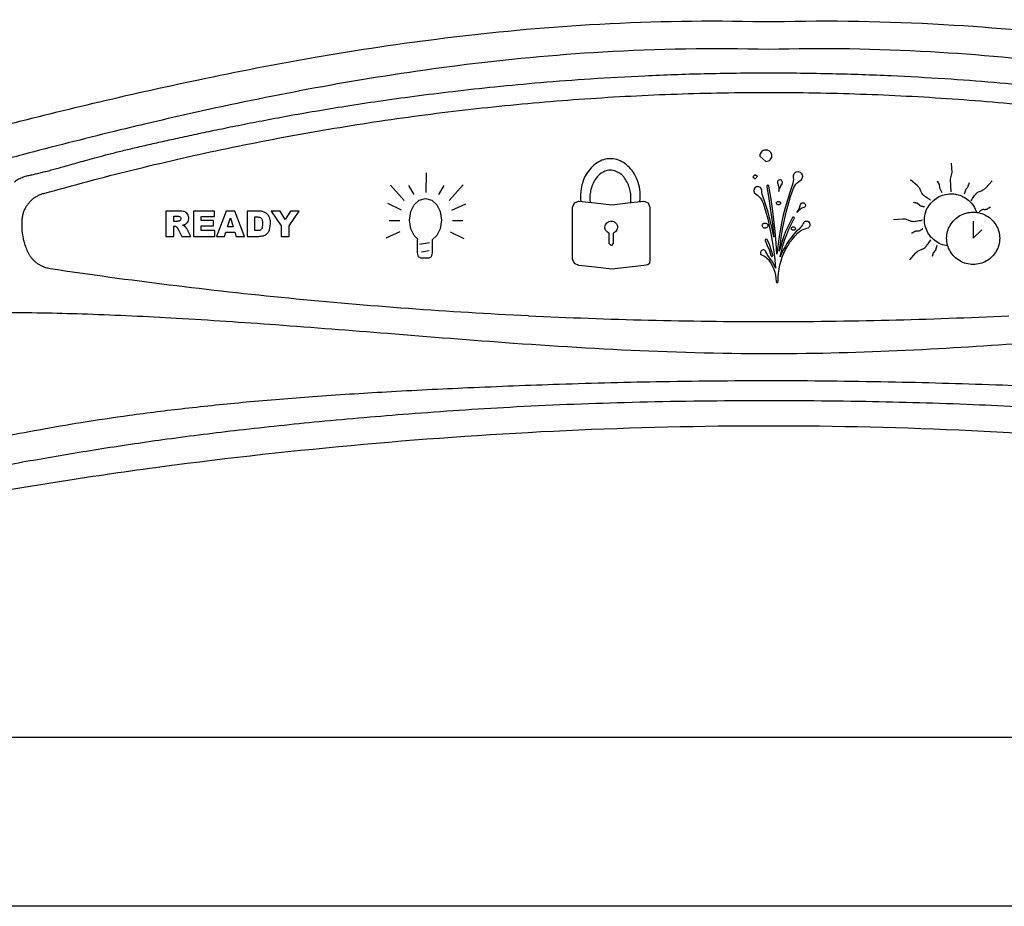
# Model space of a CAD drawing. Extents: x 528 to 612, y 649 to 778.
# Drawn here: x 549 to 551, y 670 to 673 of the extents above; entities that cross this region are included whole.
import ezdxf

# ---------------------------------------------------------------- set-up
doc = ezdxf.new("R2010")
doc.units = 0
doc.header["$MEASUREMENT"] = 0
doc.layers.add('1', color=4, linetype='Continuous')

# ---------------------------------------------------------------- blocks, each defined once
blk = doc.blocks.new('main_control')
at = {"color": 3, "linetype": 'Continuous'}
for p, q in [((10.8973, 14.0873), (10.9136, 14.0729)), ((11.4108, 14.0683), (11.4129, 14.0436)), ((10.0017, 13.9898), (10.0022, 14.0419)), ((10.8839, 14.0371), (10.8783, 14.032)), ((10.8906, 14.0324), (10.8839, 14.0371)), ((10.9883, 14.0386), (10.987, 14.0357)), ((10.9897, 14.0408), (10.9883, 14.0386)), ((10.9925, 14.043), (10.9897, 14.0408)), ((10.9946, 14.0445), (10.9925, 14.043)), ((11.0003, 14.0447), (10.9946, 14.0445)), ((11.0033, 14.0441), (11.0003, 14.0447)), ((11.0062, 14.0428), (11.0033, 14.0441)), ((11.0084, 14.0414), (11.0062, 14.0428)), ((11.0099, 14.0393), (11.0084, 14.0414)), ((11.0114, 14.0366), (11.0099, 14.0393)), ((11.4129, 14.0436), (11.4079, 14.0249)), ((10.8783, 14.032), (10.8843, 14.0265)), ((10.8843, 14.0265), (10.8906, 14.0324)), ((10.945, 14.0201), (10.9444, 14.0179)), ((10.9444, 14.0179), (10.9445, 14.0158)), ((10.9445, 14.0158), (10.9453, 14.0137)), ((10.9464, 14.0215), (10.945, 14.0201)), ((10.9453, 14.0137), (10.9469, 14.0088)), ((10.9485, 14.023), (10.9464, 14.0215)), ((10.9507, 14.0231), (10.9485, 14.023)), ((10.9529, 14.0232), (10.9507, 14.0231)), ((10.955, 14.0225), (10.9529, 14.0232)), ((10.9534, 14.0076), (10.9568, 14.0127)), ((10.9565, 14.0205), (10.955, 14.0225)), ((10.9573, 14.0191), (10.9565, 14.0205)), ((10.9568, 14.0127), (10.9581, 14.017)), ((10.9581, 14.017), (10.9573, 14.0191)), ((10.9863, 14.0144), (10.9844, 14.0086)), ((10.9868, 14.0194), (10.9863, 14.0144)), ((10.987, 14.0357), (10.9864, 14.0328)), ((10.9864, 14.0328), (10.9865, 14.03)), ((10.9865, 14.03), (10.9874, 14.0251)), ((10.9874, 14.0251), (10.9868, 14.0194)), ((10.9909, 14.0074), (10.9943, 14.0118)), ((10.9943, 14.0118), (10.9978, 14.0155)), ((10.9978, 14.0155), (11.0013, 14.0185)), ((11.0013, 14.0185), (11.0055, 14.0214)), ((11.0055, 14.0214), (11.0083, 14.023)), ((11.0083, 14.023), (11.0097, 14.0251)), ((11.0097, 14.0251), (11.011, 14.028)), ((11.011, 14.028), (11.0116, 14.0309)), ((11.0123, 14.0337), (11.0114, 14.0366)), ((11.0116, 14.0309), (11.0123, 14.0337)), ((11.3205, 14.0078), (11.3014, 14.0238)), ((11.3735, 14.0197), (11.3785, 14.0106)), ((11.3785, 14.0106), (11.3792, 14.0016)), ((11.4079, 14.0249), (11.4099, 13.9914)), ((11.4589, 14.015), (11.4559, 14.0052)), ((11.5043, 14.0024), (11.5206, 14.0212)), ((8.9736, 13.9863), (8.9744, 13.9865)), ((8.9744, 13.9865), (8.9753, 13.9868)), ((9.9421, 13.9682), (9.906, 14.0094)), ((9.9693, 13.9841), (9.9546, 14.0079)), ((10.0352, 13.9841), (10.0499, 14.0079)), ((10.0635, 13.9676), (10.1006, 14.0099)), ((10.8817, 13.9973), (10.8811, 13.9952)), ((10.8811, 13.9952), (10.8812, 13.993)), ((10.8812, 13.993), (10.882, 13.9902)), ((10.8824, 13.9995), (10.8817, 13.9973)), ((10.882, 13.9902), (10.8828, 13.9881)), ((10.8837, 14.0016), (10.8824, 13.9995)), ((10.8828, 13.9881), (10.8843, 13.9867)), ((10.888, 14.0046), (10.8837, 14.0016)), ((10.8843, 13.9867), (10.8865, 13.9854)), ((10.8865, 13.9854), (10.8909, 13.982)), ((10.8901, 14.0047), (10.888, 14.0046)), ((10.8922, 14.0055), (10.8901, 14.0047)), ((10.8944, 14.0048), (10.8922, 14.0055)), ((10.8966, 14.0042), (10.8944, 14.0048)), ((10.8988, 14.0029), (10.8966, 14.0042)), ((10.9003, 14.0008), (10.8988, 14.0029)), ((10.9018, 13.9987), (10.9003, 14.0008)), ((10.9026, 13.9966), (10.9018, 13.9987)), ((10.9029, 13.9895), (10.9026, 13.9966)), ((10.9038, 13.9846), (10.9029, 13.9895)), ((10.9054, 13.9797), (10.9038, 13.9846)), ((10.9173, 14.0085), (10.916, 14.007)), ((10.916, 14.007), (10.916, 14.0056)), ((10.916, 14.0056), (10.9215, 13.9724)), ((10.918, 14.0092), (10.9173, 14.0085)), ((10.9195, 14.0085), (10.918, 14.0092)), ((10.921, 14.0079), (10.9195, 14.0085)), ((10.9217, 14.0065), (10.921, 14.0079)), ((10.9264, 13.9768), (10.9217, 14.0065)), ((10.9469, 14.0088), (10.9485, 14.0032)), ((10.9482, 13.9918), (10.9494, 13.9975)), ((10.9487, 13.9975), (10.9482, 13.9918)), ((10.9485, 14.0032), (10.9487, 13.9975)), ((10.9494, 13.9975), (10.9534, 14.0076)), ((10.9778, 13.9893), (10.9713, 13.9691)), ((10.9844, 14.0086), (10.9778, 13.9893)), ((10.9796, 13.9787), (10.9868, 13.9988)), ((10.9868, 13.9988), (10.9889, 14.0031)), ((10.9889, 14.0031), (10.9909, 14.0074)), ((11.3792, 14.0016), (11.3856, 13.9897)), ((11.4499, 13.9983), (11.4459, 13.9854)), ((9.8976, 13.961), (9.9347, 13.9429)), ((9.9693, 13.9568), (9.9829, 13.9692)), ((9.9829, 13.9692), (9.9996, 13.9738)), ((9.9996, 13.9738), (10.0164, 13.9692)), ((10.0164, 13.9692), (10.03, 13.9568)), ((10.1069, 13.9583), (10.0697, 13.9408)), ((10.3944, 13.9498), (10.3994, 13.9618)), ((10.3994, 13.9618), (10.4116, 13.966)), ((10.4116, 13.966), (10.4553, 13.9618)), ((10.4553, 13.9618), (10.4997, 13.9568)), ((10.4997, 13.9568), (10.5426, 13.9618)), ((10.5426, 13.9618), (10.5856, 13.966)), ((10.5856, 13.966), (10.5978, 13.9617)), ((10.5978, 13.9617), (10.602, 13.9498)), ((10.8909, 13.982), (10.8946, 13.9786)), ((10.8946, 13.9786), (10.8984, 13.9752)), ((10.8984, 13.9752), (10.9014, 13.971)), ((10.9014, 13.971), (10.9037, 13.9661)), ((10.9037, 13.9661), (10.9061, 13.9612)), ((10.9127, 13.9579), (10.9054, 13.9797)), ((10.9061, 13.9612), (10.9126, 13.9402)), ((10.9192, 13.9368), (10.9127, 13.9579)), ((10.9215, 13.9724), (10.9311, 13.9046)), ((10.9311, 13.9465), (10.9264, 13.9768)), ((10.9713, 13.9691), (10.9656, 13.9484)), ((10.9681, 13.9371), (10.9796, 13.9787)), ((11.0064, 13.9569), (11.007, 13.9583)), ((11.007, 13.9583), (11.0084, 13.9605)), ((11.0084, 13.9605), (11.0105, 13.962)), ((11.0105, 13.962), (11.0127, 13.9621)), ((11.0127, 13.9621), (11.0148, 13.9621)), ((11.0148, 13.9621), (11.0163, 13.9615)), ((11.0163, 13.9615), (11.0185, 13.9601)), ((11.0185, 13.9601), (11.0193, 13.958)), ((11.0193, 13.958), (11.0201, 13.9559)), ((11.3268, 13.9547), (11.3198, 13.9606)), ((9.3023, 13.9395), (9.3023, 13.8718)), ((9.3376, 13.9395), (9.3023, 13.9395)), ((9.3765, 13.9395), (9.3765, 13.8718)), ((9.4332, 13.9394), (9.3765, 13.9395)), ((9.4332, 13.925), (9.4332, 13.9394)), ((9.4646, 13.9394), (9.4388, 13.8718)), ((9.4878, 13.9394), (9.4646, 13.9394)), ((9.5136, 13.8718), (9.4878, 13.9394)), ((9.5205, 13.9394), (9.5205, 13.8718)), ((9.552, 13.9394), (9.5205, 13.9394)), ((9.5856, 13.9394), (9.6123, 13.9001)), ((9.6091, 13.9394), (9.5856, 13.9394)), ((9.623, 13.9166), (9.6091, 13.9394)), ((9.6368, 13.9394), (9.623, 13.9166)), ((9.6336, 13.9001), (9.6603, 13.9394)), ((9.6603, 13.9394), (9.6368, 13.9394)), ((9.9567, 13.9151), (9.9599, 13.9383)), ((9.9599, 13.9383), (9.9693, 13.9568)), ((10.03, 13.9568), (10.0389, 13.9382)), ((10.0389, 13.9382), (10.0425, 13.915)), ((10.3944, 13.8101), (10.3944, 13.9498)), ((10.602, 13.9498), (10.602, 13.81)), ((10.9126, 13.9402), (10.9184, 13.9184)), ((10.925, 13.9143), (10.9192, 13.9368)), ((10.935, 13.9161), (10.9311, 13.9465)), ((10.9656, 13.9484), (10.9598, 13.9283)), ((10.9631, 13.9163), (10.9681, 13.9371)), ((10.997, 13.936), (11.0004, 13.9411)), ((11.0012, 13.9404), (10.997, 13.936)), ((11.0004, 13.9411), (11.0031, 13.9461)), ((11.0054, 13.9441), (11.0012, 13.9404)), ((11.0031, 13.9461), (11.0051, 13.9511)), ((11.0051, 13.9511), (11.0064, 13.9569)), ((11.0103, 13.9471), (11.0054, 13.9441)), ((11.0153, 13.9494), (11.0103, 13.9471)), ((11.0174, 13.9501), (11.0153, 13.9494)), ((11.0188, 13.9516), (11.0174, 13.9501)), ((11.0201, 13.9538), (11.0188, 13.9516)), ((11.0201, 13.9559), (11.0201, 13.9538)), ((9.3236, 13.912), (9.3236, 13.9258)), ((9.3236, 13.9258), (9.3329, 13.9258)), ((9.3325, 13.912), (9.3236, 13.912)), ((9.3978, 13.9142), (9.3978, 13.925)), ((9.3978, 13.925), (9.4332, 13.925)), ((9.4307, 13.9142), (9.3978, 13.9142)), ((9.4307, 13.9004), (9.4307, 13.9142)), ((9.4684, 13.8976), (9.4759, 13.9219)), ((9.4759, 13.9219), (9.4834, 13.8976)), ((9.5417, 13.8872), (9.5417, 13.9241)), ((9.5417, 13.9241), (9.547, 13.9241)), ((9.5624, 13.9054), (9.5608, 13.8937)), ((9.5811, 13.889), (9.5837, 13.9058)), ((9.9023, 13.9146), (9.9306, 13.9146)), ((9.9599, 13.8924), (9.9567, 13.9151)), ((10.0425, 13.915), (10.0389, 13.8923)), ((10.0718, 13.9145), (10.1001, 13.9145)), ((10.9184, 13.9184), (10.9235, 13.8965)), ((10.9301, 13.8925), (10.925, 13.9143)), ((10.9311, 13.9046), (10.9345, 13.8699)), ((10.9383, 13.885), (10.935, 13.9161)), ((10.9555, 13.9076), (10.9519, 13.8868)), ((10.9598, 13.9283), (10.9555, 13.9076)), ((10.9588, 13.8956), (10.9631, 13.9163)), ((10.9785, 13.9098), (10.9724, 13.8975)), ((10.9755, 13.8912), (10.9822, 13.9056)), ((10.9853, 13.9221), (10.9785, 13.9098)), ((10.9822, 13.9056), (10.9897, 13.9194)), ((10.9859, 13.9235), (10.9853, 13.9221)), ((10.9874, 13.9236), (10.9859, 13.9235)), ((10.9888, 13.9229), (10.9874, 13.9236)), ((10.9896, 13.9222), (10.9888, 13.9229)), ((10.9903, 13.9208), (10.9896, 13.9222)), ((10.9897, 13.9194), (10.9903, 13.9208)), ((11.0139, 13.9067), (11.0119, 13.9024)), ((11.0152, 13.9089), (11.0139, 13.9067)), ((11.0166, 13.9104), (11.0152, 13.9089)), ((11.0188, 13.9112), (11.0166, 13.9104)), ((11.0216, 13.912), (11.0188, 13.9112)), ((11.0238, 13.912), (11.0216, 13.912)), ((11.026, 13.9114), (11.0238, 13.912)), ((11.0304, 13.9087), (11.026, 13.9114)), ((11.0312, 13.9066), (11.0304, 13.9087)), ((11.032, 13.9038), (11.0312, 13.9066)), ((11.2808, 13.9182), (11.2558, 13.9162)), ((11.47, 13.9125), (11.47, 13.8665)), ((9.3236, 13.8718), (9.3236, 13.8992)), ((9.3236, 13.8992), (9.3254, 13.8992)), ((9.3345, 13.8925), (9.3458, 13.8718)), ((9.3698, 13.8718), (9.3595, 13.8914)), ((9.3978, 13.8871), (9.3978, 13.9004)), ((9.3978, 13.9004), (9.4307, 13.9004)), ((9.4343, 13.8871), (9.3978, 13.8871)), ((9.4343, 13.8718), (9.4343, 13.8871)), ((9.4604, 13.8718), (9.4639, 13.8829)), ((9.4639, 13.8829), (9.4879, 13.8829)), ((9.4834, 13.8976), (9.4684, 13.8976)), ((9.4879, 13.8829), (9.4914, 13.8718)), ((9.5469, 13.8872), (9.5417, 13.8872)), ((9.6123, 13.9001), (9.6123, 13.8717)), ((9.6336, 13.8717), (9.6336, 13.9001)), ((9.8945, 13.8676), (9.9316, 13.8852)), ((9.9693, 13.8738), (9.9599, 13.8924)), ((10.0389, 13.8923), (10.03, 13.8738)), ((10.1038, 13.865), (10.0666, 13.8831)), ((10.4932, 13.8524), (10.4932, 13.8803)), ((10.5039, 13.8805), (10.5039, 13.8524)), ((10.9235, 13.8965), (10.9279, 13.8747)), ((10.9345, 13.8699), (10.9301, 13.8925)), ((10.9415, 13.8545), (10.9383, 13.885)), ((10.9519, 13.8868), (10.9483, 13.8661)), ((10.9552, 13.8749), (10.9588, 13.8956)), ((10.9664, 13.8852), (10.9618, 13.8723)), ((10.9724, 13.8975), (10.9664, 13.8852)), ((10.9696, 13.8768), (10.9755, 13.8912)), ((10.9952, 13.8848), (10.9883, 13.8774)), ((10.992, 13.8733), (10.9997, 13.8814)), ((11.0029, 13.8914), (10.9952, 13.8848)), ((10.9997, 13.8814), (11.0039, 13.8851)), ((11.0064, 13.8951), (11.0029, 13.8914)), ((11.0039, 13.8851), (11.0088, 13.8881)), ((11.0091, 13.8988), (11.0064, 13.8951)), ((11.0088, 13.8881), (11.0138, 13.8904)), ((11.0119, 13.9024), (11.0091, 13.8988)), ((11.0138, 13.8904), (11.0187, 13.892)), ((11.0187, 13.892), (11.0237, 13.8936)), ((11.0237, 13.8936), (11.0266, 13.8944)), ((11.0266, 13.8944), (11.0287, 13.8952)), ((11.0287, 13.8952), (11.0301, 13.8973)), ((11.0301, 13.8973), (11.0314, 13.8995)), ((11.0314, 13.8995), (11.0321, 13.9017)), ((11.0321, 13.9017), (11.032, 13.9038)), ((11.47, 13.8665), (11.493, 13.8891)), ((9.3023, 13.8718), (9.3236, 13.8718)), ((9.3458, 13.8718), (9.3698, 13.8718)), ((9.3765, 13.8718), (9.4343, 13.8718)), ((9.4388, 13.8718), (9.4604, 13.8718)), ((9.4914, 13.8718), (9.5136, 13.8718)), ((9.5205, 13.8718), (9.552, 13.8718)), ((9.6123, 13.8717), (9.6336, 13.8717)), ((9.979, 13.8646), (9.9693, 13.8738)), ((9.9782, 13.8614), (9.979, 13.8646)), ((9.9782, 13.8274), (9.9782, 13.8614)), ((10.0101, 13.8542), (9.9839, 13.8496)), ((10.03, 13.8738), (10.0177, 13.8622)), ((10.0177, 13.8622), (10.018, 13.8614)), ((10.018, 13.8614), (10.018, 13.8274)), ((10.4982, 13.8475), (10.4932, 13.8524)), ((10.5039, 13.8524), (10.4989, 13.8475)), ((10.9124, 13.8635), (10.9117, 13.862)), ((10.9117, 13.862), (10.9118, 13.8606)), ((10.9118, 13.8606), (10.9173, 13.8473)), ((10.9131, 13.8642), (10.9124, 13.8635)), ((10.9145, 13.8643), (10.9131, 13.8642)), ((10.916, 13.8636), (10.9145, 13.8643)), ((10.9167, 13.8629), (10.916, 13.8636)), ((10.923, 13.8496), (10.9167, 13.8629)), ((10.9279, 13.8747), (10.9315, 13.8528)), ((10.9315, 13.8528), (10.9352, 13.8309)), ((10.9433, 13.8241), (10.9415, 13.8545)), ((10.9483, 13.8661), (10.9455, 13.8447)), ((10.9495, 13.8321), (10.9524, 13.8535)), ((10.9524, 13.8535), (10.9552, 13.8749)), ((10.9572, 13.8586), (10.9534, 13.8457)), ((10.9618, 13.8723), (10.9572, 13.8586)), ((10.9591, 13.8466), (10.9636, 13.8617)), ((10.9636, 13.8617), (10.9696, 13.8768)), ((10.9697, 13.8527), (10.965, 13.844)), ((10.9759, 13.8614), (10.9697, 13.8527)), ((10.9721, 13.8464), (10.9782, 13.8558)), ((10.9821, 13.8694), (10.9759, 13.8614)), ((10.9782, 13.8558), (10.9851, 13.8646)), ((10.9883, 13.8774), (10.9821, 13.8694)), ((10.9851, 13.8646), (10.992, 13.8733)), ((9.9808, 13.8171), (9.9782, 13.8274)), ((10.0096, 13.8326), (9.9892, 13.8289)), ((10.018, 13.8274), (10.0148, 13.8171)), ((10.4989, 13.8475), (10.4982, 13.8475)), ((10.8999, 13.8311), (10.8992, 13.829)), ((10.8992, 13.829), (10.8993, 13.8275)), ((10.8993, 13.8275), (10.8993, 13.8254)), ((10.8993, 13.8254), (10.9001, 13.8233)), ((10.9005, 13.8325), (10.8999, 13.8311)), ((10.9019, 13.834), (10.9005, 13.8325)), ((10.904, 13.8348), (10.9019, 13.834)), ((10.9055, 13.8356), (10.904, 13.8348)), ((10.9076, 13.8356), (10.9055, 13.8356)), ((10.9098, 13.835), (10.9076, 13.8356)), ((10.9113, 13.8336), (10.9098, 13.835)), ((10.9128, 13.8323), (10.9113, 13.8336)), ((10.9136, 13.8302), (10.9128, 13.8323)), ((10.9159, 13.826), (10.9136, 13.8302)), ((10.9182, 13.8211), (10.9159, 13.826)), ((10.9173, 13.8473), (10.9228, 13.834)), ((10.9228, 13.834), (10.9269, 13.82)), ((10.9278, 13.8356), (10.923, 13.8496)), ((10.9319, 13.8215), (10.9278, 13.8356)), ((10.9352, 13.8309), (10.9374, 13.809)), ((10.9455, 13.8447), (10.9433, 13.8241)), ((10.9534, 13.8457), (10.9495, 13.8321)), ((10.9515, 13.8165), (10.9553, 13.8316)), ((10.9555, 13.8259), (10.9515, 13.8165)), ((10.9553, 13.8316), (10.9591, 13.8466)), ((10.9595, 13.8353), (10.9555, 13.8259)), ((10.9573, 13.816), (10.962, 13.8268)), ((10.965, 13.844), (10.9595, 13.8353)), ((10.962, 13.8268), (10.9666, 13.8369)), ((10.9666, 13.8369), (10.9721, 13.8464)), ((11.3002, 13.809), (11.3164, 13.8278)), ((11.3629, 13.8275), (11.3599, 13.8177)), ((11.3689, 13.8344), (11.3629, 13.8275)), ((11.3729, 13.8472), (11.3689, 13.8344)), ((9.9871, 13.813), (9.9808, 13.8171)), ((10.0085, 13.8129), (9.9871, 13.813)), ((10.0148, 13.8171), (10.0085, 13.8129)), ((10.3994, 13.7988), (10.3944, 13.8101)), ((10.4116, 13.7938), (10.3994, 13.7988)), ((10.6013, 13.7987), (10.5963, 13.7952)), ((10.602, 13.81), (10.6013, 13.7987)), ((10.9001, 13.8233), (10.9016, 13.8219)), ((10.9016, 13.8219), (10.9038, 13.8213)), ((10.9038, 13.8213), (10.9082, 13.8193)), ((10.9082, 13.8193), (10.9126, 13.8166)), ((10.9126, 13.8166), (10.9163, 13.8132)), ((10.9163, 13.8132), (10.9201, 13.8098)), ((10.9213, 13.8169), (10.9182, 13.8211)), ((10.9201, 13.8098), (10.9231, 13.8056)), ((10.9265, 13.81), (10.9213, 13.8169)), ((10.9231, 13.8056), (10.9277, 13.7987)), ((10.9319, 13.8024), (10.9265, 13.81)), ((10.9269, 13.82), (10.9277, 13.8193)), ((10.9277, 13.8193), (10.9291, 13.8179)), ((10.9291, 13.8179), (10.9306, 13.818)), ((10.9306, 13.818), (10.9313, 13.8187)), ((10.9313, 13.8187), (10.932, 13.8201)), ((10.932, 13.8201), (10.9319, 13.8215)), ((10.9357, 13.7947), (10.9319, 13.8024)), ((10.9374, 13.809), (10.9396, 13.7863)), ((10.9508, 13.7952), (10.9541, 13.806)), ((10.9541, 13.806), (10.9573, 13.816)), ((10.4553, 13.7889), (10.4116, 13.7938)), ((10.4997, 13.7839), (10.4553, 13.7889)), ((10.5462, 13.7889), (10.4997, 13.7839)), ((10.5856, 13.7938), (10.5462, 13.7889)), ((10.5963, 13.7952), (10.5856, 13.7938)), ((10.9277, 13.7987), (10.9315, 13.791)), ((10.9315, 13.791), (10.9347, 13.7833)), ((10.9347, 13.7833), (10.9371, 13.7756)), ((10.9396, 13.7863), (10.9357, 13.7947)), ((10.9371, 13.7756), (10.9396, 13.7672)), ((10.9463, 13.7617), (10.9473, 13.7731)), ((10.9473, 13.7731), (10.9491, 13.7838)), ((10.9491, 13.7838), (10.9508, 13.7952)), ((10.9396, 13.7672), (10.9406, 13.7594)), ((10.9406, 13.7594), (10.9409, 13.7509)), ((10.9409, 13.7509), (10.9416, 13.7495)), ((10.9416, 13.7495), (10.9424, 13.7481)), ((10.9424, 13.7481), (10.9439, 13.7481)), ((10.9439, 13.7481), (10.9453, 13.7482)), ((10.9453, 13.7482), (10.946, 13.7496)), ((10.946, 13.7496), (10.9466, 13.7511)), ((10.9466, 13.7511), (10.9463, 13.7617))]:
    blk.add_line(p, q, dxfattribs=at)
for centre, radius, start, end in [((10.921, 16.5032), 2.0548, 268.8139, 271.1861), ((9.0904, 13.9031), 0.1748, 175.567, 190.8726), ((8.9947, 13.9105), 0.0789, 173.1691, 175.5679), ((10.9203, 26.7858), 13.1427, 261.56408, 264.37622), ((10.9208, 26.7905), 13.1474, 264.37581, 267.18928), ((10.921, 26.7935), 13.1505, 267.1893, 269.99999), ((10.9209, 26.7935), 13.1505, 270.00003, 272.81106)]:
    blk.add_arc(centre, radius, start, end, dxfattribs=at)
for points, start_tangent, end_tangent in [([(10.9085, 16.9223), (10.3979, 16.934), (9.941, 16.9717), (9.5333, 17.0304), (9.1707, 17.1052), (8.8489, 17.1918), (8.5644, 17.2831), (8.312, 17.3694), (8.0855, 17.4448), (7.8795, 17.5076), (7.6929, 17.5568), (7.5252, 17.5929), (7.375, 17.6173), (7.2402, 17.632), (7.1187, 17.6387), (7.0087, 17.6388), (6.9091, 17.6335), (6.8184, 17.6237), (6.736, 17.6102), (6.662, 17.5939), (6.5966, 17.5754), (6.5387, 17.5554), (6.4871, 17.5341), (6.44, 17.5113), (6.3961, 17.4869), (6.3537, 17.4601), (6.3111, 17.4295), (6.2664, 17.393), (6.219, 17.3484), (6.1702, 17.2945), (6.1218, 17.2302), (6.0765, 17.1521), (6.0402, 17.055), (6.0267, 16.9455), (6.0427, 16.8249), (6.0871, 16.6949), (6.1555, 16.5585), (6.242, 16.4151), (6.331, 16.2761), (6.4073, 16.1533), (6.4696, 16.0424), (6.5176, 15.9391), (6.5513, 15.8384), (6.5689, 15.7409), (6.5692, 15.6496), (6.5539, 15.5577), (6.5239, 15.4621), (6.4793, 15.3617), (6.4208, 15.2547), (6.3508, 15.1403), (6.2717, 15.0169), (6.191, 14.8876), (6.1244, 14.7687), (6.0745, 14.659), (6.0416, 14.5551), (6.0269, 14.4492), (6.0378, 14.34), (6.0804, 14.2254), (6.1554, 14.1091), (6.2523, 14.005), (6.3541, 13.9248), (6.4528, 13.8668), (6.5472, 13.8257)], (-0.999982, -0.006028), (0.936805, -0.349851)), ([(10.9635, 14.4489), (11.4185, 14.4391), (11.8227, 14.4003), (12.1833, 14.3447), (12.5064, 14.2807), (12.7974, 14.2139), (13.0607, 14.1477), (13.2999, 14.0843), (13.5179, 14.025), (13.7163, 13.9706), (13.894, 13.9216), (14.0515, 13.8791), (14.1913, 13.8436), (14.3163, 13.8147), (14.4294, 13.7919), (14.5327, 13.7746), (14.6262, 13.7625), (14.7101, 13.7549), (14.7855, 13.7512), (14.8543, 13.7505), (14.9189, 13.7524), (14.9815, 13.7569), (15.045, 13.7642), (15.1124, 13.7753), (15.187, 13.792), (15.2713, 13.8173), (15.3646, 13.8549), (15.463, 13.9086), (15.5648, 13.9832), (15.6639, 14.0816), (15.7454, 14.1956), (15.796, 14.3101), (15.815, 14.4211), (15.804, 14.5385), (15.765, 14.6652), (15.7015, 14.7991), (15.6179, 14.9415), (15.5256, 15.0863), (15.4435, 15.2172), (15.3766, 15.3346), (15.3256, 15.4428), (15.2897, 15.5509), (15.2715, 15.667), (15.2789, 15.7847), (15.3048, 15.886), (15.339, 15.9737), (15.3805, 16.058), (15.4315, 16.1481), (15.4909, 16.2447), (15.5575, 16.3488), (15.6297, 16.4627), (15.7047, 16.5917), (15.7674, 16.7256), (15.8055, 16.8533), (15.8146, 16.9715), (15.7941, 17.0813), (15.7533, 17.1755), (15.7056, 17.2509), (15.6559, 17.313), (15.6068, 17.3643), (15.5599, 17.4063), (15.5158, 17.4407), (15.4734, 17.4698), (15.4306, 17.4957), (15.3856, 17.5196), (15.337, 17.5418), (15.2834, 17.5627), (15.223, 17.5822)], (0.999786, 0.020687), (-0.960007, 0.279976)), ([(6.5472, 13.8257), (6.6341, 13.7975), (6.7111, 13.7789), (6.7802, 13.7666), (6.8444, 13.7585), (6.9069, 13.7533), (6.9707, 13.7507), (7.0381, 13.7507), (7.1112, 13.7536), (7.1924, 13.7601), (7.2826, 13.7708), (7.3814, 13.7863), (7.4883, 13.8068), (7.6038, 13.8324), (7.7303, 13.8635), (7.8704, 13.9004), (8.0275, 13.9435), (8.2046, 13.9923), (8.4005, 14.0459), (8.6152, 14.1039), (8.8501, 14.1654), (9.1072, 14.2289), (9.3902, 14.2923), (9.7031, 14.3525), (10.0512, 14.4043), (10.4406, 14.4402), (10.8784, 14.4489)], (0.936805, -0.349851), (0.999786, -0.020687)), ([(10.921, 14.3734), (10.4754, 14.3662), (10.0857, 14.3298), (9.7424, 14.277), (9.437, 14.2164), (9.2452, 14.1729)], (-0.999615, 0.027762), (-0.973101, -0.230381)), ([(12.5966, 14.1729), (12.3989, 14.2177), (12.0865, 14.2794), (11.7407, 14.3317), (11.3553, 14.3669), (10.921, 14.3734)], (-0.973097, 0.230397), (-0.999614, -0.027777)), ([(8.8958, 14.0182), (8.9074, 14.0259), (8.9199, 14.0313), (8.9322, 14.0347), (8.944, 14.0373), (8.9559, 14.0401), (8.968, 14.0431), (8.9808, 14.0463), (8.9944, 14.0499), (9.0092, 14.0539), (9.0255, 14.0583), (9.0436, 14.0634), (9.0638, 14.0691), (9.0864, 14.0755), (9.112, 14.0826), (9.1409, 14.0902), (9.1731, 14.0984), (9.2083, 14.107), (9.2468, 14.116), (9.2888, 14.1255), (9.3348, 14.1356), (9.3848, 14.1464), (9.4389, 14.1578), (9.4975, 14.1698), (9.5611, 14.1823), (9.6299, 14.1951), (9.7046, 14.2082), (9.7857, 14.2215), (9.8737, 14.2349), (9.9693, 14.2481), (10.0731, 14.261), (10.1861, 14.2734), (10.309, 14.2848), (10.4428, 14.2949), (10.5886, 14.3031), (10.7475, 14.3087), (10.921, 14.3107)], (0.777052, 0.629436), (1, -0.000312)), ([(10.921, 14.3107), (11.0927, 14.3087), (11.2499, 14.3033), (11.3941, 14.2953), (11.5263, 14.2854), (11.6477, 14.2742), (11.7592, 14.2621), (11.8617, 14.2495), (11.9559, 14.2366), (12.0426, 14.2237), (12.1224, 14.2107), (12.1959, 14.198), (12.2637, 14.1855), (12.3261, 14.1734), (12.3837, 14.1618), (12.4367, 14.1508), (12.4857, 14.1403), (12.5309, 14.1304), (12.5724, 14.1212), (12.6105, 14.1124), (12.6456, 14.1041), (12.6776, 14.0962), (12.7069, 14.0887), (12.7334, 14.0816), (12.7573, 14.075), (12.7788, 14.0689), (12.7984, 14.0634), (12.8162, 14.0584), (12.8324, 14.0539), (12.8471, 14.05), (12.8606, 14.0465), (12.8732, 14.0433), (12.8852, 14.0403), (12.8968, 14.0376), (12.9084, 14.035), (12.921, 14.0316), (12.9339, 14.0263), (12.946, 14.0183)], (1, 0.000312), (0.776671, -0.629906)), ([(8.9753, 13.9868), (9.2116, 14.0497), (9.4517, 14.1047), (9.6939, 14.1515), (9.9376, 14.1899), (10.1823, 14.2197), (10.4278, 14.241), (10.6741, 14.2539), (10.921, 14.2581), (11.1678, 14.2539), (11.4141, 14.241), (11.6596, 14.2197), (11.9043, 14.1899), (12.148, 14.1515), (12.3902, 14.1048), (12.6303, 14.0497), (12.8666, 13.9868)], (0.961794, 0.273776), (0.961794, -0.273776)), ([(9.2452, 14.1729), (9.1636, 14.1533), (8.9176, 14.0907), (8.853, 14.0735)], (-0.973101, -0.230381), (-0.965895, -0.258935)), ([(10.9126, 14.1034), (10.9094, 14.103), (10.9065, 14.102), (10.9016, 14.0984), (10.8983, 14.0934), (10.8973, 14.0873)], (-0.999239, -0.039005), (0.035593, -0.999366)), ([(10.9136, 14.0729), (10.9201, 14.0743), (10.9253, 14.0776), (10.9286, 14.0824), (10.9294, 14.0853), (10.9296, 14.0884), (10.9292, 14.0915), (10.9282, 14.0944), (10.9245, 14.0992), (10.9191, 14.1024), (10.916, 14.1032), (10.9126, 14.1034)], (0.999393, 0.034831), (-0.999239, -0.039005)), ([(10.5754, 13.9655), (10.5758, 13.9908), (10.5709, 14.0161), (10.5609, 14.0386), (10.547, 14.0568), (10.5309, 14.0698), (10.5136, 14.0777), (10.4958, 14.0803), (10.4779, 14.0775), (10.4605, 14.0693), (10.4443, 14.0559), (10.4306, 14.0375), (10.4209, 14.0149), (10.4166, 13.9936)], (0.113179, 0.993575), (-0.10635, -0.994329)), ([(10.5507, 13.9631), (10.5511, 13.9805), (10.5483, 13.9978), (10.5426, 14.0139), (10.5342, 14.0281), (10.5234, 14.0393), (10.5102, 14.0468), (10.4957, 14.0493), (10.4814, 14.0466), (10.4687, 14.0393), (10.458, 14.0282), (10.4497, 14.0141), (10.4439, 13.9978), (10.4413, 13.9833)], (0.12205, 0.992524), (-0.101348, -0.994851)), ([(8.9736, 13.9863), (8.969, 13.9848), (8.9645, 13.9831), (8.9559, 13.9789), (8.9477, 13.9736), (8.9403, 13.9673), (8.9338, 13.9603), (8.9281, 13.9526), (8.9235, 13.9443), (8.9199, 13.9355), (8.9174, 13.9263), (8.9164, 13.9199)], (-0.961722, -0.274026), (-0.118978, -0.992897)), ([(10.4166, 13.9936), (10.4163, 13.9901), (10.4168, 13.9655)], (-0.10635, -0.994329), (0.113119, -0.993581)), ([(11.3304, 13.9911), (11.3287, 13.9956), (11.3266, 14), (11.3239, 14.004), (11.3205, 14.0078)], (-0.32365, 0.946177), (-0.712319, 0.701856)), ([(11.3558, 13.9688), (11.3502, 13.9723), (11.3446, 13.9758), (11.339, 13.9799), (11.3339, 13.9849), (11.3304, 13.9911)], (-0.836467, 0.548017), (-0.318526, 0.947914)), ([(11.4019, 13.8461), (11.3834, 13.8508), (11.3669, 13.8603), (11.3535, 13.8737), (11.3443, 13.8901), (11.3397, 13.9084), (11.3403, 13.9273), (11.346, 13.9454), (11.3564, 13.9613), (11.3706, 13.9738), (11.3875, 13.9821), (11.406, 13.9858), (11.4218, 13.9851)], (-0.99296, 0.11845), (0.988057, -0.154089)), ([(11.4218, 13.9851), (11.4249, 13.9845), (11.4428, 13.9783), (11.4585, 13.9677), (11.4708, 13.9533), (11.4787, 13.9363)], (0.988057, -0.154089), (0.295958, -0.955201)), ([(11.4559, 14.0052), (11.4547, 14.0034), (11.4534, 14.0015), (11.4518, 13.9998), (11.4499, 13.9983)], (-0.552708, -0.833375), (-0.83919, -0.543838)), ([(11.4648, 13.9675), (11.4683, 13.973), (11.4719, 13.9786), (11.476, 13.9841), (11.4811, 13.9891), (11.4874, 13.9926)], (0.559332, 0.828944), (0.950637, 0.310306)), ([(11.4874, 13.9926), (11.492, 13.9942), (11.4964, 13.9963), (11.5005, 13.999), (11.5043, 14.0024)], (0.948984, 0.315325), (0.712234, 0.701942)), ([(10.4413, 13.9833), (10.441, 13.9804), (10.4414, 13.9631)], (-0.101348, -0.994851), (0.122047, -0.992524)), ([(10.9421, 13.961), (10.9424, 13.9626), (10.9434, 13.964), (10.945, 13.965), (10.9459, 13.9653), (10.947, 13.9655), (10.948, 13.9654), (10.9491, 13.9652), (10.951, 13.9643), (10.9523, 13.963), (10.9529, 13.9614)], (-0.038118, 0.999273), (0.035357, -0.999375)), ([(10.9529, 13.9614), (10.9525, 13.9594), (10.9512, 13.9578), (10.9494, 13.9567), (10.9484, 13.9564), (10.9473, 13.9563), (10.9463, 13.9563), (10.9453, 13.9566), (10.9437, 13.9576), (10.9425, 13.9591), (10.9421, 13.9611)], (0.03732, -0.999303), (-0.035924, 0.999355)), ([(11.3198, 13.9606), (11.3172, 13.9612), (11.3145, 13.9617), (11.312, 13.9624), (11.3098, 13.9635)], (-0.949355, 0.314207), (-0.833156, 0.553038)), ([(9.3551, 13.9043), (9.3605, 13.9091), (9.3636, 13.9152), (9.3642, 13.922), (9.3627, 13.9286), (9.359, 13.934), (9.354, 13.9373), (9.3487, 13.9387), (9.3431, 13.9393), (9.3376, 13.9395)], (0.858535, 0.512756), (-1, 0.000385)), ([(9.5837, 13.9058), (9.5834, 13.9111), (9.5827, 13.916), (9.5815, 13.9203), (9.58, 13.9243), (9.5779, 13.9279), (9.5754, 13.9311), (9.5723, 13.9339), (9.5687, 13.9361), (9.5649, 13.9377), (9.5608, 13.9387), (9.5565, 13.9392), (9.552, 13.9394)], (0, 1), (-1, 0.000333)), ([(11.3398, 13.9507), (11.3381, 13.9511), (11.3361, 13.9514), (11.3339, 13.9517), (11.3316, 13.9523), (11.3291, 13.9531), (11.3268, 13.9547)], (-0.9725, 0.232902), (-0.71232, 0.701855)), ([(11.3988, 13.8666), (11.4012, 13.8848), (11.4084, 13.9017), (11.4197, 13.9162), (11.4344, 13.9274), (11.4516, 13.9344), (11.4701, 13.9368), (11.4887, 13.9344), (11.5058, 13.9273), (11.5205, 13.9161), (11.5318, 13.9016), (11.5389, 13.8847), (11.5413, 13.8666)], (0, 1), (0, -1)), ([(11.486, 13.9382), (11.4875, 13.9392), (11.4891, 13.9403), (11.4909, 13.9416), (11.4929, 13.9429), (11.4953, 13.944), (11.498, 13.9445)], (0.857349, 0.514735), (1, 0.00014)), ([(11.498, 13.9445), (11.5005, 13.9442), (11.5028, 13.9443), (11.505, 13.9447), (11.5072, 13.9452)], (0.979993, -0.19903), (0.979169, 0.203045)), ([(11.5072, 13.9452), (11.5095, 13.9466), (11.5117, 13.948), (11.514, 13.9493), (11.5164, 13.9501)], (0.897957, 0.440083), (0.98179, 0.189968)), ([(9.3381, 13.9129), (9.3372, 13.9127), (9.3364, 13.9126), (9.3357, 13.9124), (9.335, 13.9123), (9.3343, 13.9122), (9.3337, 13.9121), (9.3331, 13.912), (9.3325, 13.912)], (-0.976332, -0.216277), (-1, 0.000386)), ([(9.3329, 13.9258), (9.3351, 13.9257), (9.3372, 13.9255), (9.3391, 13.925), (9.3408, 13.924)], (1, -0.000386), (0.768763, -0.639534)), ([(9.3429, 13.919), (9.3423, 13.9161), (9.3406, 13.914), (9.3381, 13.9129)], (0, -1), (-0.982291, -0.187362)), ([(9.3409, 13.924), (9.3424, 13.9218), (9.3429, 13.919)], (0.760671, -0.649138), (0, -1)), ([(9.547, 13.9241), (9.5522, 13.9236), (9.5565, 13.922), (9.5594, 13.9193), (9.561, 13.916), (9.5619, 13.9125), (9.5623, 13.909), (9.5624, 13.9054)], (1, -0.000334), (0, -1)), ([(10.4813, 13.8962), (10.4827, 13.9028), (10.4865, 13.9082), (10.492, 13.9117), (10.4986, 13.9129), (10.5052, 13.9114), (10.5106, 13.9076), (10.5141, 13.902), (10.5151, 13.8955)], (0, 1), (-0.042187, -0.99911)), ([(10.9039, 13.9008), (10.9043, 13.9033), (10.9057, 13.9054), (10.9067, 13.9062), (10.9079, 13.9068), (10.9093, 13.9073), (10.9108, 13.9074), (10.9124, 13.9074), (10.9139, 13.907), (10.9153, 13.9065), (10.9165, 13.9058), (10.9183, 13.9038), (10.919, 13.9013)], (-0.035585, 0.999367), (0.034436, -0.999407)), ([(11.2998, 13.9133), (11.2954, 13.9153), (11.2908, 13.9169), (11.2859, 13.9179), (11.2808, 13.9182)], (-0.898785, 0.43839), (-1, -0.000087)), ([(11.3338, 13.9152), (11.3274, 13.9138), (11.3208, 13.9123), (11.314, 13.9113), (11.3068, 13.9113), (11.2998, 13.9133)], (-0.980993, -0.194044), (-0.896029, 0.443996)), ([(9.3254, 13.8992), (9.3281, 13.8989), (9.3306, 13.8977)], (1, -0.000388), (0.826603, -0.562786)), ([(9.3306, 13.8977), (9.3315, 13.8969), (9.3323, 13.896), (9.333, 13.8949), (9.3338, 13.8937), (9.3345, 13.8925)], (0.815716, -0.578452), (0.473197, -0.880957)), ([(9.3476, 13.9016), (9.3504, 13.9023), (9.3529, 13.9032), (9.3551, 13.9043)], (0.975844, 0.218467), (0.861089, 0.508455)), ([(9.3531, 13.8991), (9.3519, 13.8999), (9.3506, 13.9005), (9.3492, 13.9011), (9.3476, 13.9016)], (-0.809907, 0.586559), (-0.949432, 0.313972)), ([(9.3595, 13.8914), (9.359, 13.8922), (9.3584, 13.8931), (9.3578, 13.8939), (9.3572, 13.8947), (9.3566, 13.8955), (9.356, 13.8962), (9.3555, 13.8968), (9.355, 13.8974), (9.3545, 13.8979), (9.354, 13.8984), (9.3536, 13.8988), (9.3531, 13.8991)], (-0.449862, 0.893098), (-0.816121, 0.577881)), ([(9.5564, 13.8886), (9.5543, 13.8879), (9.552, 13.8874), (9.5495, 13.8872), (9.5469, 13.8872)], (-0.889844, -0.456265), (-1, 0.000334)), ([(9.5608, 13.8937), (9.5589, 13.8907), (9.5564, 13.8886)], (-0.404359, -0.9146), (-0.888117, -0.459618)), ([(9.5646, 13.8736), (9.5689, 13.8753), (9.5728, 13.8778), (9.5762, 13.881), (9.579, 13.8847), (9.5811, 13.889)], (0.967309, 0.253601), (0.387119, 0.92203)), ([(10.4932, 13.8803), (10.4884, 13.8827), (10.4846, 13.8863), (10.4822, 13.8909), (10.4813, 13.8962)], (-0.956374, 0.292147), (0, 1)), ([(10.5151, 13.8955), (10.5135, 13.8892), (10.5096, 13.8839), (10.5039, 13.8805)], (-0.042187, -0.99911), (-0.94269, -0.33367)), ([(10.919, 13.9013), (10.9185, 13.8984), (10.9168, 13.8961), (10.9157, 13.8952), (10.9144, 13.8946), (10.9129, 13.8941), (10.9113, 13.894), (10.9098, 13.894), (10.9084, 13.8944), (10.9071, 13.8949), (10.906, 13.8957), (10.9045, 13.8979), (10.9039, 13.9008)], (0.03612, -0.999347), (-0.033274, 0.999446)), ([(10.982, 13.8921), (10.9827, 13.8946), (10.9847, 13.8965), (10.9874, 13.8973), (10.9901, 13.8968), (10.992, 13.895), (10.9928, 13.8925)], (-0.038597, 0.999255), (0.037137, -0.99931)), ([(10.9928, 13.8925), (10.9922, 13.8904), (10.9904, 13.8887), (10.988, 13.8881), (10.9857, 13.8884), (10.9838, 13.8893), (10.9825, 13.8906), (10.982, 13.8921)], (0.039048, -0.999237), (-0.035163, 0.999382)), ([(11.3136, 13.885), (11.3113, 13.8836), (11.309, 13.8821), (11.3067, 13.8809), (11.3044, 13.8801)], (-0.897974, -0.440049), (-0.982, -0.188879)), ([(11.3228, 13.8857), (11.3203, 13.886), (11.318, 13.8858), (11.3157, 13.8854), (11.3136, 13.885)], (-0.979985, 0.19907), (-0.979224, -0.202784)), ([(11.3348, 13.892), (11.3333, 13.891), (11.3317, 13.8898), (11.3299, 13.8886), (11.3279, 13.8873), (11.3255, 13.8862), (11.3228, 13.8857)], (-0.857363, -0.514712), (-1, -0.000098)), ([(8.9187, 13.8701), (8.9212, 13.8589), (8.9255, 13.845), (8.9309, 13.8314)], (0.188535, -0.982066), (0.408852, -0.912601)), ([(9.552, 13.8718), (9.5582, 13.8722), (9.5646, 13.8736)], (1, -0.000333), (0.96691, 0.255116)), ([(11.3334, 13.8376), (11.3397, 13.841), (11.3448, 13.846), (11.3489, 13.8516), (11.3525, 13.8572), (11.356, 13.8627)], (0.950647, 0.310274), (0.559607, 0.828758)), ([(11.5413, 13.8666), (11.5389, 13.8484), (11.5317, 13.8315), (11.5204, 13.817), (11.5057, 13.8058), (11.4885, 13.7988), (11.47, 13.7964), (11.4514, 13.7988), (11.4343, 13.8059), (11.4196, 13.8171), (11.4083, 13.8316), (11.4012, 13.8485), (11.3988, 13.8666)], (0, -1), (0, 1)), ([(8.9309, 13.8314), (8.9345, 13.8243), (8.9389, 13.8176), (8.9438, 13.8114), (8.9494, 13.8057), (8.9555, 13.8006), (8.9621, 13.7961), (8.9692, 13.7923), (8.9767, 13.7892), (8.981, 13.7878)], (0.408852, -0.912601), (0.958322, -0.285689)), ([(11.3164, 13.8278), (11.3202, 13.8311), (11.3243, 13.8338), (11.3287, 13.8359), (11.3334, 13.8376)], (0.712494, 0.701678), (0.948936, 0.31547)), ([(14.995, 13.5197), (14.966, 13.5136), (14.9339, 13.5077), (14.8985, 13.5023), (14.8598, 13.4975), (14.8178, 13.4935), (14.7721, 13.4906), (14.7225, 13.4889), (14.6686, 13.4887), (14.61, 13.4901), (14.5461, 13.4933), (14.4763, 13.4988), (14.4, 13.5065), (14.3159, 13.5169), (14.223, 13.5303), (14.1203, 13.5469), (14.0077, 13.5663), (13.8857, 13.5876), (13.7569, 13.6089), (13.6203, 13.6289), (13.4749, 13.6458), (13.3187, 13.6581), (13.1471, 13.6652), (12.9562, 13.6668), (12.7451, 13.6623), (12.5158, 13.6517), (12.2656, 13.6354), (11.9944, 13.6145), (11.6995, 13.5914), (11.3773, 13.5699), (11.0215, 13.5569), (10.6236, 13.5623), (10.236, 13.5845), (9.8973, 13.6106), (9.5981, 13.6338), (9.331, 13.6515), (9.0918, 13.6625), (8.8755, 13.6668), (8.6807, 13.6648), (8.5056, 13.657), (8.3463, 13.6437), (8.1952, 13.6253), (8.0499, 13.6033), (7.9099, 13.5796), (7.7782, 13.5565), (7.6615, 13.537), (7.5578, 13.5213), (7.4652, 13.5092), (7.3817, 13.5002), (7.3061, 13.494), (7.2383, 13.4903), (7.1771, 13.4887), (7.1216, 13.4889), (7.0709, 13.4906), (7.0247, 13.4935), (6.9823, 13.4975), (6.9435, 13.5023), (6.9081, 13.5077), (6.876, 13.5136), (6.847, 13.5197)], (-0.975608, -0.219521), (-0.975607, 0.219523)), ([(7.2493, 13.1635), (7.5067, 13.1395), (7.7342, 13.1433), (7.9358, 13.1606), (8.1154, 13.1845), (8.276, 13.212), (8.4188, 13.24), (8.5455, 13.2667), (8.6569, 13.2907), (8.7587, 13.3123), (8.8581, 13.3328), (8.9618, 13.3527), (9.0754, 13.3722), (9.2047, 13.3915), (9.3538, 13.4102), (9.5183, 13.4272), (9.6973, 13.4419), (9.8946, 13.4546), (10.1137, 13.4656), (10.3588, 13.4751), (10.6366, 13.4822), (10.9462, 13.4847), (11.2614, 13.4811), (11.5484, 13.4729), (11.8027, 13.4622), (12.0288, 13.4498), (12.2315, 13.4352), (12.415, 13.4182), (12.5803, 13.399), (12.735, 13.3772), (12.8849, 13.3518), (13.0336, 13.3227), (13.1875, 13.2901), (13.3556, 13.2541), (13.5441, 13.216), (13.7578, 13.1798), (13.9961, 13.1515), (14.2639, 13.1386), (14.5647, 13.1591)], (0.986103, -0.166137), (0.988908, 0.148528)), ([(14.5805, 13.1046), (14.334, 13.0761), (14.1084, 13.0725), (13.8719, 13.0903), (13.6245, 13.1284), (13.4021, 13.1717), (13.2072, 13.2112), (13.0335, 13.2451), (12.8759, 13.2737), (12.7192, 13.2998), (12.555, 13.3244), (12.3775, 13.3472), (12.1828, 13.3684), (11.9686, 13.388), (11.732, 13.4058), (11.4702, 13.4197), (11.1815, 13.4281), (10.8647, 13.4303), (10.5337, 13.4252), (10.2259, 13.4127), (9.9552, 13.3946), (9.7145, 13.3738), (9.499, 13.3512), (9.3058, 13.327), (9.1307, 13.3011), (8.9676, 13.274), (8.8071, 13.2448), (8.6344, 13.2111), (8.4465, 13.1731), (8.2384, 13.1323), (8.0022, 13.0943), (7.7541, 13.0732), (7.5138, 13.0757), (7.2549, 13.1056)], (-0.986234, -0.165359), (-0.985798, 0.167935))]:
    blk.add_spline(points, degree=3, dxfattribs=dict(at, start_tangent=start_tangent, end_tangent=end_tangent))
at = {"color": 4, "linetype": 'Continuous', "start_tangent": (-0.908196, -0.418544), "end_tangent": (-0.908028, 0.41891)}
blk.add_spline([(15.1159, 13.1272), (15.0425, 13.095), (14.6969, 12.9853), (14.4274, 12.9469), (14.1555, 12.952), (13.6209, 13.0531), (13.3557, 13.1143), (13.0888, 13.1678), (12.8203, 13.2137), (12.5507, 13.2528), (12.0091, 13.3127), (11.4656, 13.3498), (10.9213, 13.3626), (10.3771, 13.3499), (9.8336, 13.3128), (9.292, 13.2529), (9.0224, 13.2138), (8.7539, 13.1679), (8.487, 13.1144), (8.2218, 13.0533), (7.6872, 12.9521), (7.4152, 12.9469), (7.1452, 12.9853), (6.7995, 13.095), (6.7252, 13.1276)], degree=3, dxfattribs=at)
at = {"layer": '1', "color": 3}
blk.add_line((8.981, 13.7878), (8.9922, 13.7853), dxfattribs=at)
blk = doc.blocks.new('JETSETTER')
at = {"layer": '1', "color": 4, "linetype": 'Continuous'}
blk.add_lwpolyline([(12, 65.1082), (72.1125, 65.1082, -0.414214), (84.1125, 53.1082), (84.1125, 12, -0.414214), (72.1125, 0), (12, 0, -0.414214), (0, 12), (0, 53.1082, -0.414214)], format="xyb", close=True, dxfattribs=at)
at = {"layer": '1', "color": 2, "linetype": 'Continuous'}
blk.add_lwpolyline([(18.4583, 0.4538), (18.8604, 0.4538), (19.2624, 0.4538), (19.6644, 0.4538), (20.0664, 0.4538), (20.4685, 0.4538), (20.8705, 0.4538), (21.2725, 0.4538), (21.6745, 0.4538), (22.0766, 0.4538), (22.4786, 0.4538), (22.8806, 0.4538), (23.2826, 0.4538), (23.6847, 0.4538), (24.0867, 0.4538), (24.4887, 0.4538), (24.8907, 0.4538), (25.2927, 0.4538), (25.6948, 0.4538), (26.4988, 0.4538)], dxfattribs=at)
at = {"layer": '1', "color": 1}
blk.add_blockref('main_control', (11.5576, -12.0732), dxfattribs=at)

msp = doc.modelspace()

# ---------------------------------------------------------------- block references
at = {"layer": '1'}
msp.add_blockref('JETSETTER', (528.2128, 670.3522), dxfattribs=at)

doc.saveas('drawing.dxf')
